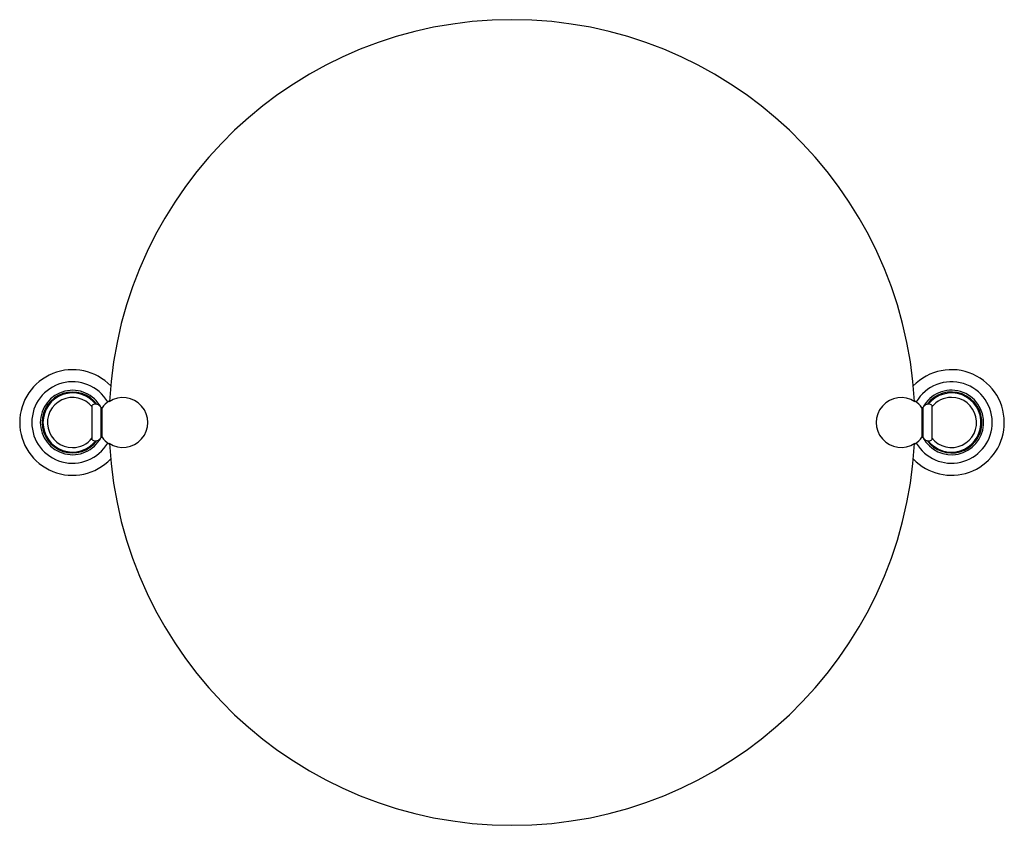
# Model space of a CAD drawing. Units: millimetres. Extents: x 3 to 1996, y 5 to 1995.
# Drawn here: x 734 to 1284, y 672 to 1122 of the extents above; entities that cross this region are included whole.
import ezdxf

# ---------------------------------------------------------------- set-up
doc = ezdxf.new("R2010")
doc.units = ezdxf.units.MM

msp = doc.modelspace()

# ---------------------------------------------------------------- linework, layer by layer
at = {"color": 7, "linetype": 'Continuous', "lineweight": 25}
for p, q in [((784.12, 908.21), (784.12, 908.59)), ((1234.12, 908.59), (1234.12, 908.21)), ((774.72, 886.97), (774.72, 906.27)), ((780.22, 904.87), (779.72, 904.87)), ((779.72, 888.37), (779.72, 904.87)), ((780.22, 888.37), (780.22, 904.87)), ((1238.52, 904.87), (1238.02, 904.87)), ((1238.02, 904.87), (1238.02, 888.37)), ((1238.52, 904.87), (1238.52, 888.37)), ((1243.52, 906.27), (1243.52, 886.97)), ((779.72, 888.37), (780.22, 888.37)), ((1238.02, 888.37), (1238.52, 888.37)), ((784.12, 884.64), (784.12, 885.02)), ((1234.12, 885.02), (1234.12, 884.64))]:
    msp.add_line(p, q, dxfattribs=at)
for centre, radius, start, end in [((1009.12, 896.62), 225, 3.0054, 176.9946), ((763.72, 896.62), 29.5, 43.7065, 316.2935), ((1254.52, 896.62), 29.5, 355.862, 136.2935), ((763.72, 896.62), 22.75, 30.2523, 329.7477), ((1254.52, 896.62), 22.75, 355.862, 149.7477), ((763.72, 896.62), 18, 28.1474, 331.8526), ((1254.52, 896.62), 18, 355.862, 151.8526), ((763.72, 896.62), 14, 38.2132, 270), ((791.84, 896.62), 14.25, 122.7981, 144.6235), ((791.84, 896.62), 13.93, 236.3513, 123.6487), ((1226.4, 896.62), 13.93, 56.3513, 303.6487), ((1226.4, 896.62), 14.25, 35.3765, 57.2019), ((1254.52, 896.62), 14, 218.2132, 90), ((1254.52, 896.62), 14, 90, 141.7868), ((776.6, 903.36), 3.46, 25.813, 122.9025), ((1241.64, 903.36), 3.46, 57.0975, 154.187), ((1254.52, 896.62), 29.5, 223.7065, 355.862), ((1254.52, 896.62), 22.75, 210.2523, 355.862), ((1254.52, 896.62), 18, 208.1474, 355.862), ((763.72, 896.62), 14, 270, 321.7868), ((776.6, 889.87), 3.46, 237.0975, 334.187), ((791.84, 896.62), 14.25, 215.3765, 237.2019), ((1226.4, 896.62), 14.25, 302.7981, 324.6235), ((1241.64, 889.87), 3.46, 205.813, 302.9025), ((1009.12, 896.62), 225, 183.0054, 356.9946)]:
    msp.add_arc(centre, radius, start, end, dxfattribs=at)
at = {"color": 8, "linetype": 'Continuous', "lineweight": 25}
for centre, radius, start, end in [((763.72, 896.62), 17, 36.5191, 323.4809), ((763.72, 896.62), 16.5, 38.2038, 321.7962), ((1254.52, 896.62), 17, 355.862, 143.4809), ((1254.52, 896.62), 16.5, 355.862, 141.7962), ((1254.52, 896.62), 17, 216.5191, 355.862), ((1254.52, 896.62), 16.5, 218.2038, 355.862)]:
    msp.add_arc(centre, radius, start, end, dxfattribs=at)

doc.saveas('drawing.dxf')
